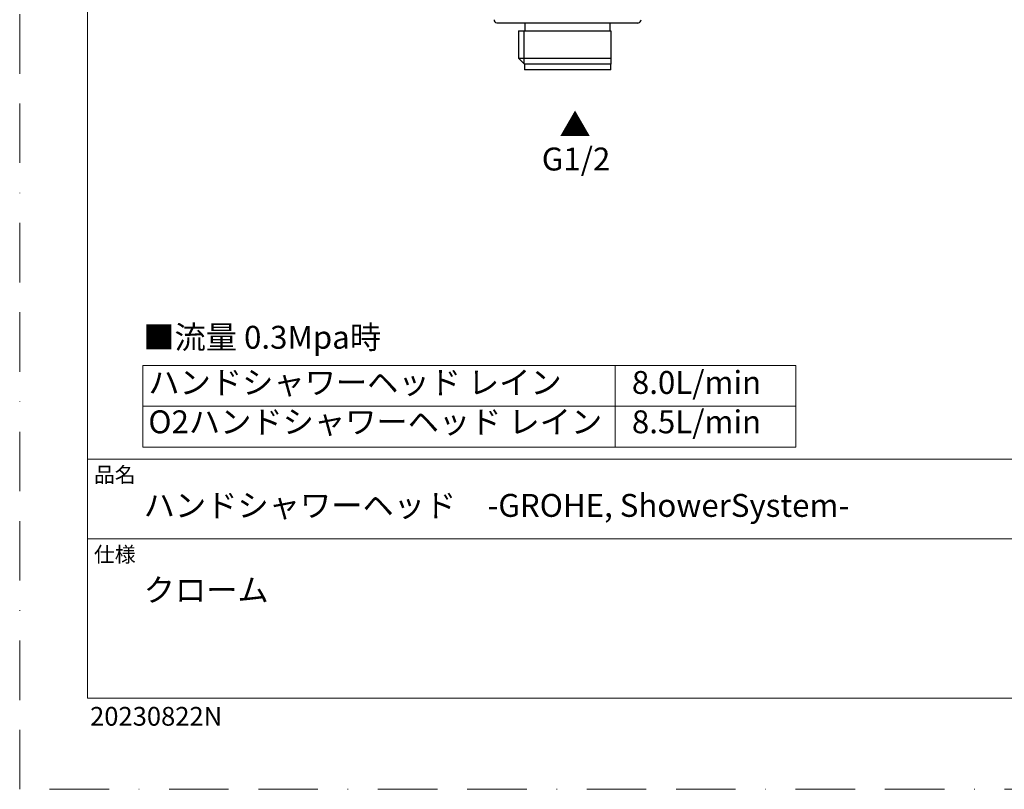
# Model space of a CAD drawing. Units: millimetres. Extents: x 0 to 420, y 0 to 594.
# Drawn here: x 0 to 210, y 0 to 164 of the extents above; entities that cross this region are included whole.
import ezdxf

# ---------------------------------------------------------------- set-up
doc = ezdxf.new("R2010")
doc.units = ezdxf.units.MM
doc.linetypes.add('BORDER', pattern=[44.45, 12.7, -6.35, 12.7, -6.35, 0, -6.35])
doc.layers.add('$DDT_AUDIT_GENERATED_(914)', color=7, linetype='Continuous')
doc.layers.add('$DDT_AUDIT_GENERATED_(92A)', color=7, linetype='Continuous')
doc.layers.add('BORDER', color=4, linetype='BORDER', lineweight=20, plot=False)
for name, color, linetype, lineweight in [('DIM', 3, 'Continuous', 13), ('MODEL', 7, 'Continuous', 20), ('TEMPLATE', 7, 'Continuous', 20)]:
    doc.layers.add(name, color=color, linetype=linetype, lineweight=lineweight)
doc.styles.add('ＭＳ ゴシック', font='msgothic.ttc', dxfattribs={"bigfont": 'ＭＳ ゴシック'})

# ---------------------------------------------------------------- blocks, each defined once
blk = doc.blocks.new('SE')
at = {"layer": '$DDT_AUDIT_GENERATED_(914)', "color": 7, "linetype": 'Continuous'}
for p, q in [((46.32, 10), (42.03, 10)), ((56.99, 10), (46.32, 10)), ((67.66, 10), (56.99, 10)), ((71.95, 10), (67.66, 10))]:
    blk.add_line(p, q, dxfattribs=at)
for centre, radius, start, end in [((42.02, 10.7), 0.696, 179.555, 258.4461), ((71.97, 10.7), 0.696, 281.5505, 0.4241), ((42.05, 10.71), 0.708, 255.8915, 269.979), ((71.94, 10.71), 0.708, 270.0175, 284.0904)]:
    blk.add_arc(centre, radius, start, end, dxfattribs=at)
at = {"layer": '$DDT_AUDIT_GENERATED_(92A)', "color": 7, "linetype": 'Continuous'}
for p, q in [((47.89, 10), (47.89, 8.3)), ((66.09, 8.3), (66.09, 10)), ((46.52, 8.3), (66.19, 8.3)), ((46.52, 8.3), (46.52, 2.48)), ((47.68, 8.3), (47.68, 1.32)), ((66.19, 8.3), (66.19, 2.48)), ((46.52, 2.48), (66.19, 2.48)), ((46.52, 2.48), (47.79, 1.2)), ((66.19, 2.48), (66.19, 1.2)), ((66.19, 1.2), (47.79, 1.2)), ((47.79, 1.2), (47.79, 0)), ((66.19, 0), (47.79, 0)), ((66.19, 0), (66.19, 1.2))]:
    blk.add_line(p, q, dxfattribs=at)

msp = doc.modelspace()

# ---------------------------------------------------------------- linework, layer by layer
at = {"layer": 'BORDER'}
msp.add_lwpolyline([(0, 0), (0, 594), (420, 594), (420, 0)], close=True, dxfattribs=at)
at = {"layer": 'TEMPLATE', "ltscale": 0.05}
for p, q in [((26.24, 90.47), (165.51, 90.47)), ((26.24, 90.47), (26.24, 73)), ((126.98, 90.47), (126.98, 73)), ((165.51, 90.47), (165.51, 73)), ((26.24, 81.73), (165.51, 81.73)), ((26.24, 73), (165.51, 73))]:
    msp.add_line(p, q, dxfattribs=at)
at = {"layer": 'TEMPLATE'}
for p, q in [((404.44, 70.43), (14.44, 70.43)), ((404.44, 53.43), (14.44, 53.43))]:
    msp.add_line(p, q, dxfattribs=at)
at = {"layer": 'TEMPLATE', "flags": 128}
msp.add_lwpolyline([(404.44, 579.43), (14.44, 579.43), (14.44, 19.43), (404.44, 19.43), (404.44, 579.43)], dxfattribs=at)

# ---------------------------------------------------------------- block references
at = {"layer": 'MODEL'}
msp.add_blockref('SE', (59.86, 153.52), dxfattribs=at)

# ---------------------------------------------------------------- texts
at = {"layer": 'DIM', "char_height": 4.887, "attachment_point": 1, "line_spacing_factor": 0.782827, "style": 'ＭＳ ゴシック'}
for s, insert in [('{▲}', (115.11, 144.23)), ('{G1/2}', (111.36, 136.94))]:
    msp.add_mtext(s, dxfattribs=dict(at, insert=insert))
at = {"layer": 'TEMPLATE', "style": 'ＭＳ ゴシック'}
for s, insert, char_height, attachment_point, line_spacing_factor in [('■流量 0.3Mpa時', (26.36, 98.9), 4.8865, 1, 0.782827), ('8.0L/min\\P8.5L/min', (158.13, 89.26), 4.887, 3, 1.031408), ('品名', (15.84, 68.75), 3.258, 1, 0.782827), ('{ハンドシャワーヘッド\u3000-GROHE, ShowerSystem-}', (26.44, 63.03), 4.8865, 1, 0.782827), ('仕様', (15.84, 51.75), 3.258, 1, 0.782827), ('{クローム}', (26.44, 44.98), 4.887, 1, 0.782827)]:
    msp.add_mtext(s, dxfattribs=dict(at, insert=insert, char_height=char_height, attachment_point=attachment_point, line_spacing_factor=line_spacing_factor))
at = {"layer": 'TEMPLATE', "insert": (27.44, 89.26), "char_height": 4.8865, "width": 97.385, "attachment_point": 1, "line_spacing_factor": 1.031408, "style": 'ＭＳ ゴシック'}
msp.add_mtext('ハンドシャワーヘッド レイン O2\\Pハンドシャワーヘッド レイン', dxfattribs=at)
at = {"layer": 'TEMPLATE', "insert": (15.01, 17.58), "char_height": 4, "attachment_point": 1, "style": 'ＭＳ ゴシック'}
msp.add_mtext('{20230822N}', dxfattribs=at)

doc.saveas('drawing.dxf')
